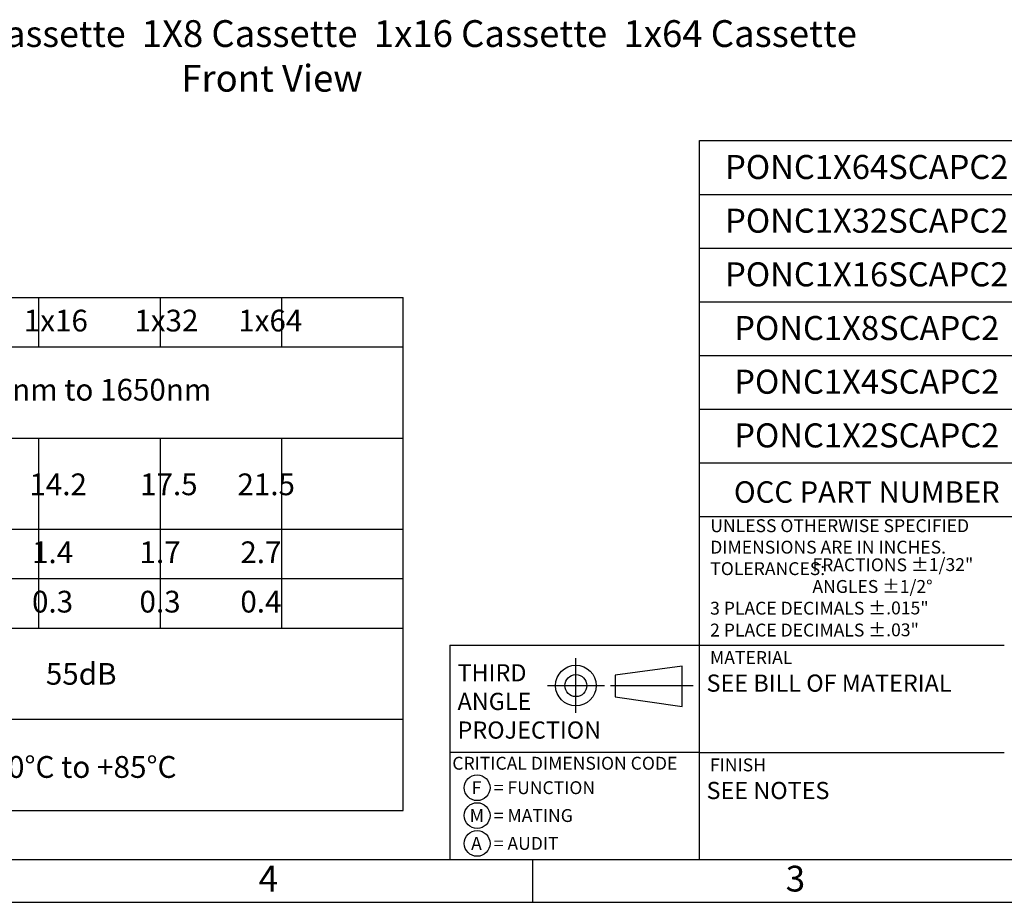
# Model space of a CAD drawing. Units: inches. Extents: x 0.2 to 21.8, y 0.7 to 16.3.
# Drawn here: x 9.5 to 15.3, y 0.7 to 5.8 of the extents above; entities that cross this region are included whole.
import ezdxf
from ezdxf.enums import TextEntityAlignment as Align
from ezdxf.lldxf.tags import DXFTag

# ---------------------------------------------------------------- set-up
doc = ezdxf.new("R2010")
doc.units = ezdxf.units.IN
doc.header["$MEASUREMENT"] = 0
for name, color, linetype in [('Default', 7, 'Continuous'), ('FORMAT', 7, 'Continuous'), ('TEXT', 7, 'Continuous')]:
    doc.layers.add(name, color=color, linetype=linetype)
doc.styles.add('SEACAD_Arial', font='arial.ttf')
tags = doc.linetypes.add('CENTER2', pattern=[1.125, 0.75, -0.125, 0.125, -0.125]).pattern_tags.tags
tags[10:11] = [DXFTag(74, 4), DXFTag(75, 0), DXFTag(340, '0'), DXFTag(46, 0.0), DXFTag(50, 0.0), DXFTag(44, 0.0), DXFTag(45, 0.0)]
tags[8:9] = [DXFTag(74, 4), DXFTag(75, 0), DXFTag(340, '0'), DXFTag(46, 0.0), DXFTag(50, 0.0), DXFTag(44, 0.0), DXFTag(45, 0.0)]
tags[6:7] = [DXFTag(74, 4), DXFTag(75, 0), DXFTag(340, '0'), DXFTag(46, 0.0), DXFTag(50, 0.0), DXFTag(44, 0.0), DXFTag(45, 0.0)]
tags[4:5] = [DXFTag(74, 4), DXFTag(75, 0), DXFTag(340, '0'), DXFTag(46, 0.0), DXFTag(50, 0.0), DXFTag(44, 0.0), DXFTag(45, 0.0)]

# ---------------------------------------------------------------- blocks, each defined once
blk = doc.blocks.new('SE766')
at = {"layer": 'Default', "color": 7, "linetype": 'Continuous'}
for p, q in [((5.993, 4.2064), (5.993, 1.2195)), ((5.993, 4.2064), (11.7768, 4.2064)), ((7.8518, 1.2195), (7.8518, 4.2064)), ((8.4327, 3.9189), (8.4327, 4.2064)), ((9.0137, 3.9189), (9.0137, 4.2064)), ((9.6546, 3.9189), (9.6546, 4.2064)), ((10.362, 3.9189), (10.362, 4.2064)), ((11.0694, 3.9189), (11.0694, 4.2064)), ((11.7768, 1.2195), (11.7768, 4.2064)), ((5.993, 3.9189), (11.7768, 3.9189)), ((5.993, 3.3878), (11.7768, 3.3878)), ((8.4327, 2.2817), (8.4327, 3.3878)), ((9.0137, 2.2817), (9.0137, 3.3878)), ((9.6546, 2.2817), (9.6546, 3.3878)), ((10.362, 2.2817), (10.362, 3.3878)), ((11.0694, 2.2817), (11.0694, 3.3878)), ((5.993, 2.8567), (11.7768, 2.8567)), ((5.993, 2.5692), (11.7768, 2.5692)), ((5.993, 2.2817), (11.7768, 2.2817)), ((5.993, 1.7506), (11.7768, 1.7506)), ((5.993, 1.2195), (11.7768, 1.2195))]:
    blk.add_line(p, q, dxfattribs=at)
at = {"layer": 'Default'}
for s, insert, char_height, width, attachment_point in [('{\\fArial|b0||i0||c0|p34;\\C7;\\H0.1265;\\W1.;PARAMETERS}', (6.3084, 4.1284), 0.1265, 1.230433, 1), ('{\\fArial|b0||i0||c0|p34;\\C7;\\H0.1265;\\W1.;1X2      1X4      1x8       1x16       1x32      1x64 }', (7.9738, 4.1347), 0.1265, 3.72185, 1), ('{\\fArial|b0||i0||c0|p34;\\C7;\\H0.1265;\\W1.;OPERATING\\P}{\\fArial|b0||i0||c0|p34;\\C7;\\H0.1265;\\W1.;WAVELENGTH (nm)}', (6.9206, 3.6619), 0.1265, 1.680388, 5), ('{\\fArial|b0||i0||c0|p34;\\C7;\\H0.1265;\\W1.;1260nm to 1650nm}', (9.8872, 3.669), 0.1265, 1.5554, 5), ('{\\fArial|b0||i0||c0|p34;\\C7;\\H0.1265;\\W1.;INSERTION\\P}{\\fArial|b0||i0||c0|p34;\\C7;\\H0.1265;\\W1.;LOSS maximum (dB)}', (6.9282, 3.125), 0.1265, 1.697053, 5), ('{\\fArial|b0||i0||c0|p34;\\C7;\\H0.1265;\\W1.;4.5       7.9       11.2       14.2        17.5      21.5 }', (7.9729, 3.1814), 0.1265, 3.69963, 1), ('{\\fArial|b0||i0||c0|p34;\\C7;\\H0.1265;\\W1.;UNIFORMITY (dB)}', (6.1939, 2.787), 0.1265, 1.491518, 1), ('{\\fArial|b0||i0||c0|p34;\\C7;\\H0.1265;\\W1.;0.6       0.8       1.0         1.4          1.7         2.7 }', (8.0067, 2.7859), 0.1265, 3.649635, 1), ('{\\fArial|b0||i0||c0|p34;\\C7;\\H0.1265;\\W1.;PDL maximum (dB)}', (6.917, 2.4299), 0.1265, 1.56651, 5), ('{\\fArial|b0||i0||c0|p34;\\C7;\\H0.1265;\\W1.;0.2       0.2       0.3         0.3          0.3         0.4 }', (8.0067, 2.4984), 0.1265, 3.649635, 1), ('{\\fArial|b0||i0||c0|p34;\\C7;\\H0.1265;\\W1.;RETURN LOSS\\P}{\\fArial|b0||i0||c0|p34;\\C7;\\H0.1265;\\W1.;maximum (dB)}', (6.9193, 2.0236), 0.1265, 1.269318, 5), ('{\\fArial|b0||i0||c0|p34;\\C7;\\H0.1265;\\W1.;55dB}', (9.9011, 2.0148), 0.1265, 0.419403, 5), ('{\\fArial|b0||i0||c0|p34;\\C7;\\H0.127;\\W1.;OPERATING\\P}{\\fArial|b0||i0||c0|p34;\\C7;\\H0.127;\\W1.;TEMP. (°C)}', (6.8929, 1.4879), 0.127, 1.056834, 5), ('{\\fArial|b0||i0||c0|p34;\\C7;\\H0.127;\\W1.;-40°C to +85°C}', (9.8871, 1.4729), 0.127, 1.215777, 5)]:
    blk.add_mtext(s, dxfattribs=dict(at, insert=insert, char_height=char_height, width=width, attachment_point=attachment_point))
blk = doc.blocks.new('SE765')
at = {"layer": 'Default'}
blk.add_blockref('SE766', (0, 0), dxfattribs=at)
blk = doc.blocks.new('SEANNOT_GROUP4')
at = {"layer": 'Default', "color": 7, "linetype": 'Continuous'}
blk.add_circle((12.2073, 1.352), 0.075, dxfattribs=at)
at = {"layer": 'Default', "color": 7, "linetype": 'Continuous', "style": 'SEACAD_Arial'}
blk.add_text('F', height=0.075, dxfattribs=at).set_placement((12.1755, 1.3895), align=Align.TOP_LEFT)
blk = doc.blocks.new('SEANNOT_GROUP5')
at = {"layer": 'Default', "color": 7, "linetype": 'Continuous'}
blk.add_circle((12.2073, 1.1899), 0.075, dxfattribs=at)
at = {"layer": 'Default', "color": 7, "linetype": 'Continuous', "style": 'SEACAD_Arial'}
blk.add_text('M', height=0.075, dxfattribs=at).set_placement((12.1641, 1.2274), align=Align.TOP_LEFT)
blk = doc.blocks.new('SEANNOT_GROUP6')
at = {"layer": 'Default', "color": 7, "linetype": 'Continuous'}
blk.add_circle((12.2073, 1.0278), 0.075, dxfattribs=at)
at = {"layer": 'Default', "color": 7, "linetype": 'Continuous', "style": 'SEACAD_Arial'}
blk.add_text('A', height=0.075, dxfattribs=at).set_placement((12.1723, 1.0653), align=Align.TOP_LEFT)
blk = doc.blocks.new('SE770')
at = {"layer": 'FORMAT', "color": 7, "linetype": 'Continuous'}
for p, q in [((13.4022, 2.0595), (13.0122, 2.0075)), ((13.0122, 2.0075), (13.0122, 1.8804)), ((13.4022, 1.8255), (13.4022, 2.0595)), ((13.0122, 1.8804), (13.4022, 1.8255))]:
    blk.add_line(p, q, dxfattribs=at)
at = {"layer": 'FORMAT', "color": 7, "linetype": 'CENTER2'}
blk.add_line((12.9833, 1.9466), (13.4658, 1.9466), dxfattribs=at)
blk = doc.blocks.new('SE769')
blk.add_blockref('SE770', (0, 0))
blk = doc.blocks.new('SE772')
at = {"layer": 'FORMAT', "color": 7, "linetype": 'CENTER2'}
for p, q in [((12.7825, 1.7878), (12.7825, 2.1055)), ((12.6163, 1.9466), (12.9486, 1.9466))]:
    blk.add_line(p, q, dxfattribs=at)
at = {"layer": 'FORMAT', "color": 7, "linetype": 'Continuous'}
for radius in [0.1184, 0.0639]:
    blk.add_circle((12.7825, 1.9466), radius, dxfattribs=at)
blk = doc.blocks.new('SE771')
blk.add_blockref('SE772', (0, 0))
blk = doc.blocks.new('SE768')
for name in ['SE771', 'SE769']:
    blk.add_blockref(name, (0, 0))
blk = doc.blocks.new('SE767')
blk.add_blockref('SE768', (0, 0))

msp = doc.modelspace()

# ---------------------------------------------------------------- linework, layer by layer
at = {"layer": 'Default', "color": 7, "linetype": 'Continuous'}
for p, q in [((13.5018, 2.9314), (13.5018, 5.1189)), ((13.5018, 5.1189), (21.5, 5.1189)), ((13.5018, 4.8064), (21.5, 4.8064)), ((13.5018, 4.4939), (21.5, 4.4939)), ((13.5018, 4.1814), (21.5, 4.1814)), ((13.5018, 3.8689), (21.5, 3.8689)), ((13.5018, 3.5564), (21.5, 3.5564)), ((13.5018, 3.2439), (21.5, 3.2439)), ((13.5018, 2.9314), (21.5, 2.9314)), ((0.5, 0.935), (21.5, 0.935)), ((12.53, 0.935), (12.53, 0.685)), ((0.25, 0.685), (21.75, 0.685))]:
    msp.add_line(p, q, dxfattribs=at)
at = {"layer": 'FORMAT', "color": 7, "linetype": 'Continuous'}
for p, q in [((13.5018, 0.9351), (13.5018, 2.9314)), ((13.5018, 2.9314), (21.5, 2.9314)), ((12.0481, 2.1814), (15.2781, 2.1814)), ((12.0487, 2.1814), (12.0487, 0.935)), ((13.5019, 1.5562), (12.0487, 1.5562)), ((13.5, 1.5564), (15.2781, 1.5564))]:
    msp.add_line(p, q, dxfattribs=at)

# ---------------------------------------------------------------- block references
for name in ['SE765', 'SE767']:
    msp.add_blockref(name, (0, 0))
at = {"layer": 'Default'}
for name in ['SEANNOT_GROUP4', 'SEANNOT_GROUP5', 'SEANNOT_GROUP6']:
    msp.add_blockref(name, (0, 0), dxfattribs=at)

# ---------------------------------------------------------------- texts
at = {"layer": 'Default', "insert": (11.0121, 5.8203), "char_height": 0.156, "width": 7.205316, "attachment_point": 2}
msp.add_mtext('{\\fArial|b0||i0||c0|p34;\\C7;\\H0.1527777778;\\W1.;\\T1.;1X2 Cassette  1X4 Cassette  }{\\fArial|b0||i0||c0|p34;\\C7;\\H0.156;\\W1.;1X8 Cassette  1x16 Cassette  1x64 Cassette\\P}{\\fArial|b0||i0||c0|p34;\\C7;\\H0.156;\\W1.;Front View}', dxfattribs=at)
at = {"layer": 'FORMAT'}
for s, insert, char_height, width, attachment_point in [('{\\fArial|b0||i0||c0|p34;\\C7;\\H7.5e-002;\\W1.;UNLESS OTHERWISE SPECIFIED \\P}{\\fArial|b0||i0||c0|p34;\\C7;\\H7.5e-002;\\W1.;DIMENSIONS ARE IN INCHES. \\P}{\\fArial|b0||i0||c0|p34;\\C7;\\H7.5e-002;\\W1.;TOLERANCES:}', (13.5654, 2.5898), 0.075, 1.672562, 7), ('{\\fArial|b0||i0||c0|p34;\\C7;\\H7.5e-002;\\W1.;                          FRACTIONS }{\\fArial|b0||i0||c0|p34;\\C7;\\H7.638888889e-002;\\W1.;±}{\\fArial|b0||i0||c0|p34;\\C7;\\H7.5e-002;\\W1.;1/32"\\P}{\\fArial|b0||i0||c0|p34;\\C7;\\H7.5e-002;\\W1.;                          ANGLES ±1/2°\\P}{\\fArial|b0||i0||c0|p34;\\C7;\\H7.5e-002;\\W1.;3 PLACE DECIMALS }{\\fArial|b0||i0||c0|p34;\\C7;\\H7.638888889e-002;\\W1.;±}{\\fArial|b0||i0||c0|p34;\\C7;\\H7.5e-002;\\W1.;.015"\\P}{\\fArial|b0||i0||c0|p34;\\C7;\\H7.5e-002;\\W1.;2 PLACE DECIMALS }{\\fArial|b0||i0||c0|p34;\\C7;\\H7.638888889e-002;\\W1.;±}{\\fArial|b0||i0||c0|p34;\\C7;\\H7.5e-002;\\W1.;.03"}', (13.5645, 2.2323), 0.075, 1.700986, 7), ('{\\fArial|b0||i0||c0|p34;\\C7;\\H7.5e-002;\\W1.;MATERIAL}', (13.5638, 2.0723), 0.075, 0.535228, 7), ('{\\fSolid Edge ANSI|b0||i0||c0|p34;\\C7;\\H0.1;\\W1.;THIRD\\P}{\\fSolid Edge ANSI|b0||i0||c0|p34;\\C7;\\H0.1;\\W1.;ANGLE\\P}{\\fSolid Edge ANSI|b0||i0||c0|p34;\\C7;\\H0.1;\\W1.;PROJECTION}', (12.0932, 2.0711), 0.1, 1.344538, 1), ('{\\fArial|b0||i0||c0|p34;\\C7;\\H7.5e-002;\\W1.;CRITICAL DIMENSION CODE}', (12.0628, 1.457), 0.075, 1.448986, 7), ('{\\fArial|b0||i0||c0|p34;\\C7;\\H7.5e-002;\\W1.;FINISH}', (13.5638, 1.4473), 0.075, 0.351211, 7), ('{\\fArial|b0||i0||c0|p34;\\C7;\\H7.5e-002;\\W1.;= FUNCTION}', (12.3041, 1.3147), 0.075, 0.629377, 7), ('{\\fArial|b0||i0||c0|p34;\\C7;\\H7.5e-002;\\W1.;= MATING}', (12.3041, 1.1526), 0.075, 0.503096, 7), ('{\\fArial|b0||i0||c0|p34;\\C7;\\H7.5e-002;\\W1.;= AUDIT}', (12.3041, 0.9905), 0.075, 0.410785, 7)]:
    msp.add_mtext(s, dxfattribs=dict(at, insert=insert, char_height=char_height, width=width, attachment_point=attachment_point))
at = {"layer": 'TEXT'}
for s, insert, char_height, width, attachment_point in [('{\\fArial|b0||i0||c0|p34;\\C7;\\H0.14;\\W1.;\\T1.;PONC1X64SCAPC2}', (14.477, 4.9655), 0.14, 1.913748, 5), ('{\\fArial|b0||i0||c0|p34;\\C7;\\H0.14;\\W1.;\\T1.;PONC1X32SCAPC2}', (14.477, 4.653), 0.14, 1.913748, 5), ('{\\fArial|b0||i0||c0|p34;\\C7;\\H0.14;\\W1.;\\T1.;PONC1X16SCAPC2}', (14.477, 4.3405), 0.14, 1.913748, 5), ('{\\fArial|b0||i0||c0|p34;\\C7;\\H0.14;\\W1.;\\T1.;PONC1X8SCAPC2}', (14.477, 4.028), 0.14, 1.913748, 5), ('{\\fArial|b0||i0||c0|p34;\\C7;\\H0.14;\\W1.;\\T1.;PONC1X4SCAPC2}', (14.477, 3.7155), 0.14, 1.913748, 5), ('{\\fArial|b0||i0||c0|p34;\\C7;\\H0.14;\\W1.;\\T1.;PONC1X2SCAPC2}', (14.477, 3.403), 0.14, 1.913748, 5), ('{\\fArial|b0||i0||c0|p34;\\C7;\\H0.125;\\W1.;OCC PART NUMBER}', (14.4773, 3.0733), 0.125, 1.913748, 5), ('{\\fArial Narrow|b0||i0||c0|p34;\\C7;\\H0.1;\\W1.;SEE BILL OF MATERIAL}', (13.5436, 2.011), 0.1, 1.710082, 1), ('{\\fArial Narrow|b0||i0||c0|p34;\\C7;\\H0.1;\\W1.;SEE NOTES}', (13.5436, 1.3858), 0.1, 1.710082, 1), ('{\\fArial|b0||i0||c0|p34;\\C7;\\H0.15;\\W1.;4}', (10.9346, 0.7477), 0.15, 0.17867, 7), ('{\\fArial|b0||i0||c0|p34;\\C7;\\H0.15;\\W1.;3}', (14.0046, 0.7477), 0.15, 0.17867, 7)]:
    msp.add_mtext(s, dxfattribs=dict(at, insert=insert, char_height=char_height, width=width, attachment_point=attachment_point))

doc.saveas('drawing.dxf')
